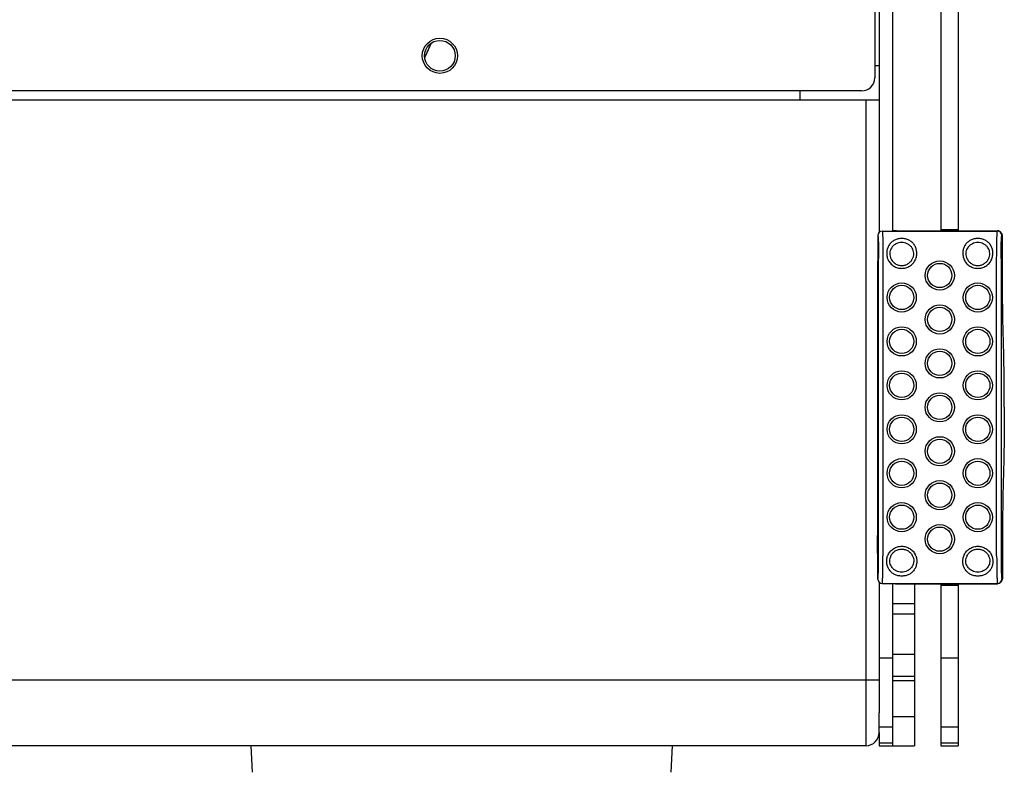
# Model space of a CAD drawing. Units: millimetres. Extents: x 0 to 4200, y 0 to 2970.
# Drawn here: x 3240 to 3464, y 1220 to 1391 of the extents above; entities that cross this region are included whole.
import ezdxf

# ---------------------------------------------------------------- set-up
doc = ezdxf.new("R2010")
doc.units = ezdxf.units.MM

msp = doc.modelspace()

# ---------------------------------------------------------------- linework, layer by layer
for p, q in [((3435.18, 1599.32), (3435.18, 1343.01)), ((3438.18, 1599.04), (3438.18, 1343.28)), ((3449.18, 1598.99), (3449.18, 1343.33)), ((3453.18, 1598.99), (3453.18, 1343.33)), ((3434.18, 1564.16), (3434.18, 1378.16)), ((3435.18, 1380.87), (3434.18, 1380.87)), ((3431.18, 1375.16), (2849.18, 1375.16)), ((3417.18, 1373.16), (3417.18, 1375.22)), ((2845.23, 1373.16), (3435.14, 1373.16)), ((3432.18, 1226.16), (3432.18, 1373.16)), ((3435.86, 1343.28), (3438.66, 1343.28)), ((3438.63, 1343.33), (3439.13, 1343.33)), ((3438.65, 1343.28), (3438.63, 1343.33)), ((3438.66, 1343.28), (3462.1, 1343.28)), ((3439.13, 1343.33), (3462.09, 1343.33)), ((3449.18, 1343.61), (3453.18, 1343.61)), ((3449.18, 1343.52), (3453.18, 1343.52)), ((3462.1, 1343.28), (3462.13, 1343.33)), ((3462.96, 1342.88), (3463.04, 1342.76)), ((3463.05, 1342.74), (3463.04, 1342.76)), ((3463.08, 1342.7), (3463.05, 1342.74)), ((3463.1, 1342.66), (3463.08, 1342.7)), ((3463.12, 1342.62), (3463.1, 1342.66)), ((3463.12, 1342.61), (3463.12, 1342.62)), ((3463.13, 1342.58), (3463.12, 1342.62)), ((3463.12, 1342.61), (3463.2, 1342.33)), ((3463.18, 1342.44), (3463.13, 1342.58)), ((3434.87, 1342.28), (3434.87, 1336.93)), ((3463.1, 1342.28), (3463.17, 1342.38)), ((3463.2, 1342.33), (3463.17, 1342.38)), ((3463.21, 1342.33), (3463.18, 1342.44)), ((3463.21, 1342.3), (3463.2, 1342.33)), ((3463.26, 1330.72), (3463.24, 1341.28)), ((3435.04, 1269.34), (3435.04, 1336.99)), ((3436.04, 1336.99), (3436.04, 1269.34)), ((3461.92, 1269.34), (3461.92, 1336.99)), ((3462.92, 1336.99), (3462.92, 1269.34)), ((3434.76, 1332.34), (3434.76, 1273.99)), ((3463.42, 1319.89), (3463.42, 1319.9)), ((3463.42, 1286.44), (3463.42, 1286.43)), ((3463.26, 1275.61), (3463.24, 1265.05)), ((3434.87, 1264.05), (3434.87, 1269.4)), ((3435.18, 1263.32), (3435.18, 1233.63)), ((3435.86, 1263.05), (3438.66, 1263.05)), ((3438.18, 1263.05), (3438.18, 1256.15)), ((3438.66, 1263.05), (3462.1, 1263.05)), ((3439.13, 1263), (3462.09, 1263)), ((3443.18, 1263), (3443.18, 1226.16)), ((3449.18, 1263), (3449.18, 1226.16)), ((3449.18, 1262.8), (3453.18, 1262.8)), ((3449.18, 1262.7), (3453.18, 1262.7)), ((3453.18, 1263), (3453.18, 1226.16)), ((3462.1, 1263.05), (3462.13, 1263)), ((3463.04, 1263.57), (3462.96, 1263.45)), ((3463.04, 1263.57), (3463.05, 1263.59)), ((3463.05, 1263.59), (3463.08, 1263.63)), ((3463.08, 1263.63), (3463.1, 1263.67)), ((3463.1, 1264.05), (3463.17, 1263.95)), ((3463.1, 1263.67), (3463.12, 1263.71)), ((3463.12, 1263.72), (3463.2, 1264)), ((3463.12, 1263.71), (3463.13, 1263.74)), ((3463.12, 1263.71), (3463.12, 1263.72)), ((3463.13, 1263.74), (3463.18, 1263.87)), ((3463.2, 1264), (3463.17, 1263.95)), ((3463.18, 1263.87), (3463.2, 1263.99)), ((3463.21, 1264.03), (3463.2, 1264)), ((3463.2, 1263.99), (3463.21, 1264)), ((3438.18, 1258.49), (3443.18, 1258.49)), ((3438.18, 1256.15), (3443.18, 1256.15)), ((3438.18, 1256.15), (3438.18, 1246.16)), ((3435.18, 1246.16), (3438.18, 1246.16)), ((3438.18, 1247.01), (3443.18, 1247.01)), ((3438.18, 1246.16), (3438.18, 1226.16)), ((3449.18, 1246.16), (3453.18, 1246.16)), ((3438.18, 1242.01), (3443.18, 1242.01)), ((2845.18, 1241.16), (3435.18, 1241.16)), ((3438.18, 1241.02), (3443.18, 1241.02)), ((3435.18, 1229.16), (3435.18, 1233.63)), ((3438.18, 1232.77), (3443.18, 1232.77)), ((3435.18, 1230.48), (3438.18, 1230.48)), ((3449.18, 1230.48), (3453.18, 1230.48)), ((3435.18, 1229.16), (3435.18, 1226.16)), ((3432.18, 1226.16), (2848.18, 1226.16)), ((3292.52, 1220.1), (3292.21, 1226.16)), ((3387.84, 1220.1), (3388.16, 1226.16)), ((3435.18, 1226.78), (3438.18, 1226.78)), ((3435.18, 1226.16), (3443.18, 1226.16)), ((3449.18, 1226.78), (3453.18, 1226.78)), ((3449.18, 1226.16), (3453.18, 1226.16))]:
    msp.add_line(p, q)
for centre, radius in [((3335.18, 1383.16), 4), ((3335.18, 1383.16), 3.5), ((3448.97, 1333.16), 3.32), ((3448.97, 1333.16), 2.76), ((3440.31, 1328.16), 3.32), ((3457.63, 1328.16), 3.32), ((3440.31, 1328.16), 2.76), ((3457.63, 1328.16), 2.76), ((3448.97, 1323.16), 3.32), ((3448.97, 1323.16), 2.76), ((3440.31, 1318.16), 3.32), ((3440.31, 1318.16), 2.76), ((3457.63, 1318.16), 3.32), ((3457.63, 1318.16), 2.76), ((3448.97, 1313.16), 3.32), ((3448.97, 1313.16), 2.76), ((3440.31, 1308.16), 3.32), ((3457.63, 1308.16), 3.32), ((3440.31, 1308.16), 2.76), ((3457.63, 1308.16), 2.76), ((3448.97, 1303.16), 3.32), ((3448.97, 1303.16), 2.76), ((3440.31, 1298.16), 3.32), ((3440.31, 1298.16), 2.76), ((3457.63, 1298.16), 3.32), ((3457.63, 1298.16), 2.76), ((3448.97, 1293.16), 3.32), ((3448.97, 1293.16), 2.76), ((3440.31, 1288.16), 3.32), ((3457.63, 1288.16), 3.32), ((3440.31, 1288.16), 2.76), ((3457.63, 1288.16), 2.76), ((3448.97, 1283.16), 3.32), ((3448.97, 1283.16), 2.76), ((3440.31, 1278.16), 3.32), ((3440.31, 1278.16), 2.76), ((3457.63, 1278.16), 3.32), ((3457.63, 1278.16), 2.76), ((3448.97, 1273.16), 3.32), ((3448.97, 1273.16), 2.76)]:
    msp.add_circle(centre, radius)
for centre, radius, start, end in [((3140.18, 1471.16), 211, 335.2131, 336.2121), ((3431.18, 1378.16), 3, 270, 0), ((3435.87, 1342.28), 0.996, 90.0762, 179.9378), ((3438.63, 1341.27), 2.07, 94.0913, 102.537), ((3438.63, 1341.27), 2.07, 90.0298, 94.1506), ((3439.13, 1341.27), 2.07, 89.9976, 103.1148), ((3462.1, 1342.28), 1, 0.1504, 89.8963), ((3462.17, 1342.18), 1.05, 24.604, 33.6768), ((3462.16, 1342.18), 1.05, 8.2695, 24.5548), ((3441.65, 1338.88), 4.93, 202.5717, 205.9007), ((3442.13, 1338.92), 4.7, 200.7082, 203.7167), ((3438.49, 1338.92), 4.7, 336.2833, 339.2918), ((3438.97, 1338.88), 4.93, 334.0993, 337.4283), ((3458.94, 1338.87), 4.89, 202.5602, 206.071), ((3459.37, 1338.88), 4.61, 200.6836, 203.8883), ((3455.9, 1338.88), 4.61, 336.1117, 339.3164), ((3456.33, 1338.87), 4.89, 333.929, 337.4398), ((3441.65, 1267.45), 4.93, 154.0993, 157.4283), ((3442.13, 1267.41), 4.7, 156.2833, 159.2918), ((3438.49, 1267.41), 4.7, 20.7082, 23.7167), ((3438.97, 1267.45), 4.93, 22.5717, 25.9007), ((3458.94, 1267.46), 4.89, 153.929, 157.4398), ((3459.37, 1267.45), 4.61, 156.1117, 159.3164), ((3455.9, 1267.45), 4.61, 20.6836, 23.8883), ((3456.33, 1267.46), 4.89, 22.5602, 26.071), ((3435.87, 1264.05), 0.996, 180.0622, 269.9238), ((3439.13, 1265.06), 2.07, 256.8852, 270.0024), ((3462.1, 1264.05), 1, 270.1037, 359.8496), ((3462.17, 1264.15), 1.05, 326.3235, 335.396), ((3462.16, 1264.15), 1.05, 335.4452, 351.7305), ((3432.18, 1229.16), 3, 270, 0)]:
    msp.add_arc(centre, radius, start, end)
for centre, major_axis, start_param, end_param in [((3461.74, 1342.81), (1.1, 0.21), 1.128397, 1.169072), ((3461.74, 1263.52), (1.1, -0.21), -1.169072, -1.128397)]:
    msp.add_ellipse(centre, major_axis=major_axis, ratio=0.438597, start_param=start_param, end_param=end_param)
for points, knots in [([(3435.87, 1343.28), (3435.87, 1343.27), (3435.88, 1343.25), (3435.89, 1343.22), (3435.89, 1343.17), (3435.91, 1343.07), (3435.92, 1342.92), (3435.94, 1342.7), (3435.95, 1342.42), (3435.97, 1342.1), (3435.98, 1341.73), (3436, 1341.15), (3436.02, 1340.35), (3436.03, 1339.3), (3436.04, 1338.16), (3436.04, 1337.39), (3436.04, 1336.99)], [0, 0, 0, 0, 0.003809, 0.00975, 0.017874, 0.028188, 0.055311, 0.090906, 0.134675, 0.186228, 0.245109, 0.310787, 0.460124, 0.628898, 0.811036, 1, 1, 1, 1]), ([(3461.92, 1336.99), (3461.92, 1337.39), (3461.93, 1338.16), (3461.93, 1339.3), (3461.95, 1340.35), (3461.97, 1341.15), (3461.99, 1341.73), (3462, 1342.1), (3462.01, 1342.42), (3462.03, 1342.69), (3462.04, 1342.92), (3462.06, 1343.07), (3462.07, 1343.17), (3462.08, 1343.22), (3462.09, 1343.25), (3462.09, 1343.27), (3462.1, 1343.28)], [0, 0, 0, 0, 0.188759, 0.370724, 0.539383, 0.688672, 0.754352, 0.81325, 0.864843, 0.90867, 0.944346, 0.971568, 0.981939, 0.990127, 0.996135, 1, 1, 1, 1]), ([(3462.96, 1342.88), (3462.87, 1343.01), (3462.62, 1343.24), (3462.29, 1343.33), (3462.13, 1343.33)], [0, 0, 0, 0, 0.508751, 1, 1, 1, 1]), ([(3463.17, 1342.38), (3463.15, 1342.41), (3463.13, 1342.48), (3463.08, 1342.65), (3463.02, 1342.79), (3462.96, 1342.88)], [0, 0, 0, 0, 0.147675, 0.407458, 1, 1, 1, 1]), ([(3434.87, 1342.28), (3434.87, 1342.28), (3434.88, 1342.26), (3434.89, 1342.21), (3434.91, 1342.12), (3434.92, 1341.97), (3434.94, 1341.79), (3434.95, 1341.55), (3434.97, 1341.28), (3434.98, 1340.97), (3435, 1340.49), (3435.02, 1339.81), (3435.03, 1338.93), (3435.04, 1337.98), (3435.04, 1337.32), (3435.04, 1336.99)], [0, 0, 0, 0, 0.004042, 0.010177, 0.028906, 0.056239, 0.091992, 0.135865, 0.187473, 0.246364, 0.312011, 0.461179, 0.629666, 0.81144, 1, 1, 1, 1]), ([(3440.31, 1341.58), (3440.03, 1341.58), (3439.46, 1341.51), (3438.67, 1341.24), (3438, 1340.79), (3437.47, 1340.2), (3437.09, 1339.49), (3436.89, 1338.68), (3436.88, 1337.83), (3437, 1337.26), (3437.1, 1336.99)], [0, 0, 0, 0, 0.130659, 0.256029, 0.376046, 0.494244, 0.61454, 0.739241, 0.868367, 1, 1, 1, 1]), ([(3440.31, 1340.69), (3440.1, 1340.69), (3439.67, 1340.63), (3439.06, 1340.42), (3438.54, 1340.09), (3438.1, 1339.66), (3437.78, 1339.13), (3437.59, 1338.53), (3437.57, 1337.89), (3437.66, 1337.46), (3437.74, 1337.26)], [0, 0, 0, 0, 0.12986, 0.256065, 0.378211, 0.498219, 0.61885, 0.742399, 0.869851, 1, 1, 1, 1]), ([(3443.53, 1336.99), (3443.62, 1337.26), (3443.75, 1337.83), (3443.74, 1338.68), (3443.53, 1339.49), (3443.16, 1340.2), (3442.63, 1340.79), (3441.95, 1341.24), (3441.17, 1341.51), (3440.6, 1341.58), (3440.31, 1341.58)], [0, 0, 0, 0, 0.131629, 0.260753, 0.385454, 0.50575, 0.623949, 0.743967, 0.869339, 1, 1, 1, 1]), ([(3442.89, 1337.26), (3442.96, 1337.46), (3443.06, 1337.89), (3443.03, 1338.53), (3442.84, 1339.13), (3442.52, 1339.66), (3442.09, 1340.09), (3441.56, 1340.42), (3440.96, 1340.63), (3440.53, 1340.69), (3440.31, 1340.69)], [0, 0, 0, 0, 0.130145, 0.257594, 0.381143, 0.501775, 0.621784, 0.743931, 0.870138, 1, 1, 1, 1]), ([(3457.63, 1341.58), (3457.35, 1341.58), (3456.78, 1341.51), (3455.99, 1341.24), (3455.32, 1340.79), (3454.79, 1340.2), (3454.41, 1339.49), (3454.21, 1338.68), (3454.2, 1337.83), (3454.32, 1337.26), (3454.42, 1336.99)], [0, 0, 0, 0, 0.1307, 0.256108, 0.376119, 0.494316, 0.614611, 0.739302, 0.868404, 1, 1, 1, 1]), ([(3457.63, 1340.69), (3457.42, 1340.69), (3456.99, 1340.63), (3456.38, 1340.42), (3455.86, 1340.09), (3455.42, 1339.65), (3455.1, 1339.13), (3454.91, 1338.53), (3454.89, 1337.89), (3454.98, 1337.46), (3455.06, 1337.26)], [0, 0, 0, 0, 0.129906, 0.256161, 0.378301, 0.498291, 0.618873, 0.742438, 0.869878, 1, 1, 1, 1]), ([(3460.85, 1336.99), (3460.94, 1337.26), (3461.07, 1337.83), (3461.05, 1338.68), (3460.85, 1339.49), (3460.48, 1340.2), (3459.95, 1340.79), (3459.27, 1341.24), (3458.49, 1341.51), (3457.92, 1341.58), (3457.63, 1341.58)], [0, 0, 0, 0, 0.131595, 0.260696, 0.385386, 0.505683, 0.623881, 0.743892, 0.869299, 1, 1, 1, 1]), ([(3460.21, 1337.26), (3460.28, 1337.46), (3460.38, 1337.89), (3460.35, 1338.53), (3460.17, 1339.13), (3459.84, 1339.65), (3459.41, 1340.09), (3458.88, 1340.42), (3458.28, 1340.63), (3457.85, 1340.69), (3457.63, 1340.69)], [0, 0, 0, 0, 0.13012, 0.25756, 0.381124, 0.501708, 0.621699, 0.743838, 0.870093, 1, 1, 1, 1]), ([(3462.92, 1336.99), (3462.92, 1337.32), (3462.92, 1337.98), (3462.93, 1338.93), (3462.95, 1339.81), (3462.97, 1340.49), (3462.99, 1340.97), (3463, 1341.28), (3463.01, 1341.56), (3463.03, 1341.79), (3463.04, 1341.98), (3463.06, 1342.12), (3463.07, 1342.21), (3463.09, 1342.26), (3463.09, 1342.28), (3463.1, 1342.28)], [0, 0, 0, 0, 0.18869, 0.370589, 0.539186, 0.688422, 0.754083, 0.812966, 0.864553, 0.908383, 0.944078, 0.971339, 0.989966, 0.996035, 1, 1, 1, 1]), ([(3463.24, 1341.28), (3463.24, 1341.4), (3463.24, 1341.62), (3463.23, 1341.91), (3463.23, 1342.11), (3463.22, 1342.24), (3463.21, 1342.28), (3463.21, 1342.3)], [0, 0, 0, 0, 0.340266, 0.63953, 0.867163, 0.946433, 1, 1, 1, 1]), ([(3434.87, 1336.93), (3434.86, 1336.82), (3434.84, 1336.56), (3434.81, 1335.95), (3434.79, 1335.01), (3434.77, 1333.73), (3434.76, 1332.82), (3434.76, 1332.34)], [0, 0, 0, 0, 0.073553, 0.166459, 0.402122, 0.688017, 1, 1, 1, 1]), ([(3437.22, 1336.73), (3437.36, 1336.44), (3437.72, 1335.9), (3438.46, 1335.27), (3439.35, 1334.87), (3439.99, 1334.78), (3440.31, 1334.78)], [0, 0, 0, 0, 0.250049, 0.500048, 0.750029, 1, 1, 1, 1]), ([(3437.83, 1337.03), (3437.94, 1336.79), (3438.22, 1336.35), (3438.82, 1335.83), (3439.53, 1335.5), (3440.05, 1335.43), (3440.31, 1335.43)], [0, 0, 0, 0, 0.25001, 0.500019, 0.750027, 1, 1, 1, 1]), ([(3440.31, 1335.43), (3440.57, 1335.43), (3441.09, 1335.5), (3441.81, 1335.83), (3442.4, 1336.35), (3442.69, 1336.79), (3442.79, 1337.03)], [0, 0, 0, 0, 0.249979, 0.499991, 0.750002, 1, 1, 1, 1]), ([(3440.31, 1334.78), (3440.63, 1334.78), (3441.28, 1334.87), (3442.17, 1335.27), (3442.91, 1335.9), (3443.27, 1336.44), (3443.41, 1336.73)], [0, 0, 0, 0, 0.249977, 0.499962, 0.749961, 1, 1, 1, 1]), ([(3454.54, 1336.72), (3454.68, 1336.43), (3455.04, 1335.89), (3455.79, 1335.27), (3456.67, 1334.87), (3457.31, 1334.78), (3457.63, 1334.78)], [0, 0, 0, 0, 0.25004, 0.500054, 0.75004, 1, 1, 1, 1]), ([(3455.16, 1337.02), (3455.27, 1336.78), (3455.55, 1336.34), (3456.14, 1335.83), (3456.86, 1335.5), (3457.38, 1335.43), (3457.63, 1335.43)], [0, 0, 0, 0, 0.250004, 0.500029, 0.750039, 1, 1, 1, 1]), ([(3457.63, 1335.43), (3457.89, 1335.43), (3458.41, 1335.5), (3459.12, 1335.83), (3459.72, 1336.34), (3460, 1336.78), (3460.11, 1337.02)], [0, 0, 0, 0, 0.249985, 0.49999, 0.749994, 1, 1, 1, 1]), ([(3457.63, 1334.78), (3457.95, 1334.78), (3458.59, 1334.87), (3459.48, 1335.27), (3460.22, 1335.89), (3460.58, 1336.43), (3460.72, 1336.72)], [0, 0, 0, 0, 0.249984, 0.499964, 0.749958, 1, 1, 1, 1]), ([(3463.42, 1319.9), (3463.4, 1320.68), (3463.35, 1322.35), (3463.29, 1325.95), (3463.26, 1328.78), (3463.26, 1330.72)], [0, 0, 0, 0, 0.216839, 0.461014, 1, 1, 1, 1]), ([(3463.66, 1303.16), (3463.66, 1306.17), (3463.63, 1310.54), (3463.53, 1316.11), (3463.47, 1318.68), (3463.42, 1319.89)], [0, 0, 0, 0, 0.53912, 0.783901, 1, 1, 1, 1]), ([(3463.66, 1303.16), (3463.66, 1300.16), (3463.63, 1295.79), (3463.53, 1290.22), (3463.47, 1287.65), (3463.42, 1286.44)], [0, 0, 0, 0, 0.53912, 0.783901, 1, 1, 1, 1]), ([(3463.42, 1286.43), (3463.4, 1285.65), (3463.35, 1283.98), (3463.29, 1280.38), (3463.26, 1277.55), (3463.26, 1275.61)], [0, 0, 0, 0, 0.216839, 0.461014, 1, 1, 1, 1]), ([(3434.87, 1269.4), (3434.86, 1269.51), (3434.84, 1269.77), (3434.81, 1270.38), (3434.79, 1271.32), (3434.77, 1272.6), (3434.76, 1273.51), (3434.76, 1273.99)], [0, 0, 0, 0, 0.073553, 0.166459, 0.402122, 0.688017, 1, 1, 1, 1]), ([(3437.22, 1269.6), (3437.36, 1269.89), (3437.72, 1270.43), (3438.46, 1271.06), (3439.35, 1271.46), (3439.99, 1271.55), (3440.31, 1271.55)], [0, 0, 0, 0, 0.250049, 0.500048, 0.750029, 1, 1, 1, 1]), ([(3437.83, 1269.3), (3437.94, 1269.54), (3438.22, 1269.98), (3438.82, 1270.5), (3439.53, 1270.82), (3440.05, 1270.9), (3440.31, 1270.9)], [0, 0, 0, 0, 0.25001, 0.500019, 0.750027, 1, 1, 1, 1]), ([(3440.31, 1271.55), (3440.63, 1271.55), (3441.28, 1271.46), (3442.17, 1271.06), (3442.91, 1270.43), (3443.27, 1269.89), (3443.41, 1269.6)], [0, 0, 0, 0, 0.249977, 0.499962, 0.749961, 1, 1, 1, 1]), ([(3440.31, 1270.9), (3440.57, 1270.9), (3441.09, 1270.82), (3441.81, 1270.5), (3442.4, 1269.98), (3442.69, 1269.54), (3442.79, 1269.3)], [0, 0, 0, 0, 0.249979, 0.499991, 0.750002, 1, 1, 1, 1]), ([(3454.54, 1269.61), (3454.68, 1269.9), (3455.04, 1270.44), (3455.79, 1271.06), (3456.67, 1271.46), (3457.31, 1271.55), (3457.63, 1271.55)], [0, 0, 0, 0, 0.25004, 0.500054, 0.75004, 1, 1, 1, 1]), ([(3455.16, 1269.31), (3455.27, 1269.55), (3455.55, 1269.99), (3456.14, 1270.5), (3456.86, 1270.83), (3457.38, 1270.9), (3457.63, 1270.9)], [0, 0, 0, 0, 0.250004, 0.500029, 0.750039, 1, 1, 1, 1]), ([(3457.63, 1271.55), (3457.95, 1271.55), (3458.59, 1271.46), (3459.48, 1271.06), (3460.22, 1270.44), (3460.58, 1269.9), (3460.72, 1269.61)], [0, 0, 0, 0, 0.249984, 0.499964, 0.749958, 1, 1, 1, 1]), ([(3457.63, 1270.9), (3457.89, 1270.9), (3458.41, 1270.83), (3459.12, 1270.5), (3459.72, 1269.99), (3460, 1269.55), (3460.11, 1269.31)], [0, 0, 0, 0, 0.249985, 0.49999, 0.749994, 1, 1, 1, 1]), ([(3434.87, 1264.05), (3434.87, 1264.05), (3434.88, 1264.07), (3434.89, 1264.12), (3434.91, 1264.21), (3434.92, 1264.36), (3434.94, 1264.54), (3434.95, 1264.78), (3434.97, 1265.05), (3434.98, 1265.36), (3435, 1265.84), (3435.02, 1266.52), (3435.03, 1267.4), (3435.04, 1268.35), (3435.04, 1269.01), (3435.04, 1269.34)], [0, 0, 0, 0, 0.004042, 0.010177, 0.028906, 0.056239, 0.091992, 0.135865, 0.187473, 0.246364, 0.312011, 0.461179, 0.629666, 0.81144, 1, 1, 1, 1]), ([(3435.87, 1263.05), (3435.87, 1263.06), (3435.88, 1263.08), (3435.89, 1263.11), (3435.89, 1263.16), (3435.91, 1263.26), (3435.92, 1263.41), (3435.94, 1263.63), (3435.95, 1263.91), (3435.97, 1264.23), (3435.98, 1264.6), (3436, 1265.18), (3436.02, 1265.98), (3436.03, 1267.03), (3436.04, 1268.16), (3436.04, 1268.94), (3436.04, 1269.34)], [0, 0, 0, 0, 0.003809, 0.00975, 0.017874, 0.028188, 0.055311, 0.090906, 0.134675, 0.186228, 0.245109, 0.310787, 0.460124, 0.628898, 0.811036, 1, 1, 1, 1]), ([(3440.31, 1264.75), (3440.03, 1264.75), (3439.46, 1264.82), (3438.67, 1265.09), (3438, 1265.54), (3437.47, 1266.13), (3437.09, 1266.84), (3436.89, 1267.65), (3436.88, 1268.5), (3437, 1269.07), (3437.1, 1269.34)], [0, 0, 0, 0, 0.130659, 0.256029, 0.376046, 0.494244, 0.61454, 0.739241, 0.868367, 1, 1, 1, 1]), ([(3440.31, 1265.64), (3440.1, 1265.64), (3439.67, 1265.69), (3439.06, 1265.91), (3438.54, 1266.24), (3438.1, 1266.67), (3437.78, 1267.2), (3437.59, 1267.8), (3437.57, 1268.44), (3437.66, 1268.87), (3437.74, 1269.07)], [0, 0, 0, 0, 0.12986, 0.256065, 0.378211, 0.498219, 0.61885, 0.742399, 0.869851, 1, 1, 1, 1]), ([(3443.53, 1269.34), (3443.62, 1269.07), (3443.75, 1268.5), (3443.74, 1267.65), (3443.53, 1266.84), (3443.16, 1266.13), (3442.63, 1265.54), (3441.95, 1265.09), (3441.17, 1264.82), (3440.6, 1264.75), (3440.31, 1264.75)], [0, 0, 0, 0, 0.131629, 0.260753, 0.385454, 0.50575, 0.623949, 0.743967, 0.869339, 1, 1, 1, 1]), ([(3442.89, 1269.07), (3442.96, 1268.87), (3443.06, 1268.44), (3443.03, 1267.8), (3442.84, 1267.2), (3442.52, 1266.67), (3442.09, 1266.24), (3441.56, 1265.91), (3440.96, 1265.69), (3440.53, 1265.64), (3440.31, 1265.64)], [0, 0, 0, 0, 0.130145, 0.257594, 0.381143, 0.501775, 0.621784, 0.743931, 0.870138, 1, 1, 1, 1]), ([(3457.63, 1264.75), (3457.35, 1264.75), (3456.78, 1264.82), (3455.99, 1265.09), (3455.32, 1265.54), (3454.79, 1266.13), (3454.41, 1266.84), (3454.21, 1267.65), (3454.2, 1268.5), (3454.32, 1269.07), (3454.42, 1269.34)], [0, 0, 0, 0, 0.1307, 0.256108, 0.376119, 0.494316, 0.614611, 0.739302, 0.868404, 1, 1, 1, 1]), ([(3457.63, 1265.64), (3457.42, 1265.64), (3456.99, 1265.7), (3456.38, 1265.91), (3455.86, 1266.24), (3455.42, 1266.67), (3455.1, 1267.2), (3454.91, 1267.8), (3454.89, 1268.44), (3454.98, 1268.87), (3455.06, 1269.07)], [0, 0, 0, 0, 0.129906, 0.256161, 0.378301, 0.498291, 0.618873, 0.742438, 0.869878, 1, 1, 1, 1]), ([(3460.85, 1269.34), (3460.94, 1269.07), (3461.07, 1268.5), (3461.05, 1267.65), (3460.85, 1266.84), (3460.48, 1266.13), (3459.95, 1265.54), (3459.27, 1265.09), (3458.49, 1264.82), (3457.92, 1264.75), (3457.63, 1264.75)], [0, 0, 0, 0, 0.131595, 0.260696, 0.385386, 0.505683, 0.623881, 0.743892, 0.869299, 1, 1, 1, 1]), ([(3460.21, 1269.07), (3460.28, 1268.87), (3460.38, 1268.44), (3460.35, 1267.8), (3460.17, 1267.2), (3459.84, 1266.67), (3459.41, 1266.24), (3458.88, 1265.91), (3458.28, 1265.7), (3457.85, 1265.64), (3457.63, 1265.64)], [0, 0, 0, 0, 0.13012, 0.25756, 0.381124, 0.501708, 0.621699, 0.743838, 0.870093, 1, 1, 1, 1]), ([(3461.92, 1269.34), (3461.92, 1268.94), (3461.93, 1268.17), (3461.93, 1267.03), (3461.95, 1265.98), (3461.97, 1265.18), (3461.99, 1264.6), (3462, 1264.23), (3462.01, 1263.91), (3462.03, 1263.64), (3462.04, 1263.41), (3462.06, 1263.26), (3462.07, 1263.16), (3462.08, 1263.11), (3462.09, 1263.08), (3462.09, 1263.06), (3462.1, 1263.05)], [0, 0, 0, 0, 0.188759, 0.370724, 0.539383, 0.688672, 0.754352, 0.81325, 0.864843, 0.90867, 0.944346, 0.971568, 0.981939, 0.990127, 0.996135, 1, 1, 1, 1]), ([(3462.92, 1269.34), (3462.92, 1269.01), (3462.92, 1268.35), (3462.93, 1267.4), (3462.95, 1266.52), (3462.97, 1265.84), (3462.99, 1265.36), (3463, 1265.04), (3463.01, 1264.77), (3463.03, 1264.54), (3463.04, 1264.35), (3463.06, 1264.21), (3463.07, 1264.12), (3463.09, 1264.07), (3463.09, 1264.05), (3463.1, 1264.05)], [0, 0, 0, 0, 0.18869, 0.370589, 0.539186, 0.688422, 0.754083, 0.812966, 0.864553, 0.908383, 0.944078, 0.971339, 0.989966, 0.996035, 1, 1, 1, 1]), ([(3463.24, 1265.05), (3463.24, 1264.93), (3463.24, 1264.71), (3463.23, 1264.42), (3463.23, 1264.2), (3463.22, 1264.08), (3463.21, 1264.03)], [0, 0, 0, 0, 0.340148, 0.639352, 0.867026, 1, 1, 1, 1]), ([(3462.96, 1263.45), (3462.87, 1263.32), (3462.62, 1263.09), (3462.29, 1263), (3462.13, 1263)], [0, 0, 0, 0, 0.508751, 1, 1, 1, 1]), ([(3463.17, 1263.95), (3463.15, 1263.92), (3463.13, 1263.85), (3463.08, 1263.68), (3463.02, 1263.54), (3462.96, 1263.45)], [0, 0, 0, 0, 0.147675, 0.407457, 1, 1, 1, 1])]:
    msp.add_open_spline(points, degree=3, knots=knots)

doc.saveas('drawing.dxf')
